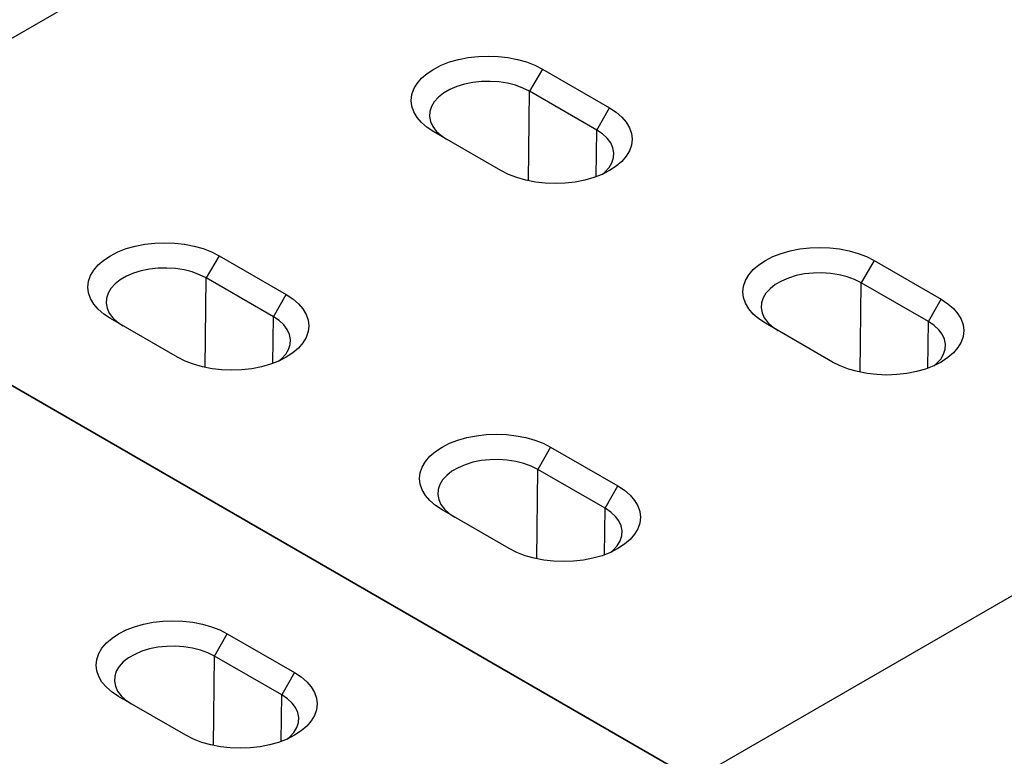
# Model space of a CAD drawing. Extents: x -280 to 4500, y -300 to 6240.
# Drawn here: x 3035 to 3365, y 4584 to 4831 of the extents above; entities that cross this region are included whole.
import ezdxf

# ---------------------------------------------------------------- set-up
doc = ezdxf.new("R2010")
doc.units = 0
doc.header["$LTSCALE"] = 50
doc.header["$MEASUREMENT"] = 0
doc.layers.get('0').update_dxf_attribs({"linetype": 'CONTINUOUS'})
doc.layers.add('DUENN', color=4, linetype='CONTINUOUS')
doc.layers.add('SICHTBAR', color=7, linetype='CONTINUOUS')

msp = doc.modelspace()

# ---------------------------------------------------------------- linework, layer by layer
at = {"color": 7, "linetype": 'Continuous', "lineweight": 30}
for p, q in [((3260.65, 4576.81), (2931.58, 4766.78)), ((3104.43, 4625.5), (3126.94, 4612.5)), ((3090.57, 4591.51), (3068.06, 4604.5))]:
    msp.add_line(p, q, dxfattribs=at)
at = {"color": 7, "linetype": 'Continuous', "lineweight": 30, "flags": 128}
for points in [[(3068.06, 4604.5), (3065.84, 4605.97), (3063.97, 4607.58), (3062.48, 4609.32), (3061.4, 4611.16), (3060.74, 4613.07), (3060.52, 4615), (3060.74, 4616.94), (3061.4, 4618.85), (3062.48, 4620.69), (3063.97, 4622.43), (3065.84, 4624.04), (3068.06, 4625.5), (3070.59, 4626.78), (3073.38, 4627.86), (3076.4, 4628.72), (3079.59, 4629.34), (3082.89, 4629.72), (3086.24, 4629.85), (3089.6, 4629.72), (3092.9, 4629.34), (3096.09, 4628.72), (3099.1, 4627.86), (3101.9, 4626.78), (3104.43, 4625.5)], [(3126.94, 4612.5), (3129.16, 4611.04), (3131.03, 4609.43), (3132.52, 4607.69), (3133.6, 4605.85), (3134.26, 4603.94), (3134.48, 4602.01), (3134.26, 4600.07), (3133.6, 4598.16), (3132.52, 4596.32), (3131.03, 4594.58), (3129.16, 4592.97), (3126.94, 4591.51), (3124.42, 4590.23), (3121.62, 4589.15), (3118.6, 4588.29), (3115.42, 4587.66), (3112.12, 4587.29), (3108.76, 4587.16), (3105.4, 4587.29), (3102.1, 4587.66), (3098.92, 4588.29), (3095.9, 4589.15), (3093.1, 4590.23), (3090.57, 4591.51)]]:
    msp.add_lwpolyline(points, dxfattribs=at)
at = {"layer": 'DUENN'}
for p, q in [((3209.91, 4814.57), (3205.6, 4807.12)), ((3205.24, 4777.17), (3205.6, 4807.12)), ((3228.12, 4794.12), (3205.6, 4807.12)), ((3228.12, 4794.12), (3232.42, 4801.58)), ((3227.93, 4778.51), (3228.12, 4794.12)), ((3101.66, 4752.08), (3097.36, 4744.63)), ((3320.93, 4750.48), (3316.62, 4743.03)), ((3097, 4714.68), (3097.36, 4744.63)), ((3119.87, 4731.63), (3097.36, 4744.63)), ((3316.26, 4713.08), (3316.62, 4743.03)), ((3339.14, 4730.03), (3316.62, 4743.03)), ((3119.87, 4731.63), (3124.17, 4739.08)), ((3339.14, 4730.03), (3343.44, 4737.48)), ((3119.68, 4716.02), (3119.87, 4731.63)), ((3338.95, 4714.42), (3339.14, 4730.03)), ((3212.68, 4687.99), (3208.38, 4680.54)), ((3208.02, 4650.59), (3208.38, 4680.54)), ((3230.89, 4667.54), (3208.38, 4680.54)), ((3230.89, 4667.54), (3235.19, 4674.99)), ((3230.7, 4651.93), (3230.89, 4667.54)), ((3100.13, 4618.05), (3104.43, 4625.5)), ((3099.77, 4588.1), (3100.13, 4618.05)), ((3122.64, 4605.05), (3100.13, 4618.05)), ((3126.94, 4612.5), (3122.64, 4605.05)), ((3122.45, 4589.44), (3122.64, 4605.05))]:
    msp.add_line(p, q, dxfattribs=at)
at = {"layer": 'DUENN', "flags": 128}
for points in [[(3205.6, 4807.12), (3203.38, 4808.22), (3200.9, 4809.13), (3198.21, 4809.8), (3195.37, 4810.24), (3192.46, 4810.43), (3189.52, 4810.37), (3186.64, 4810.05), (3183.87, 4809.49), (3181.28, 4808.7), (3178.92, 4807.7), (3176.84, 4806.5), (3175.1, 4805.14), (3173.73, 4803.64), (3172.76, 4802.04), (3172.21, 4800.37), (3172.1, 4798.68), (3172.43, 4797), (3173.19, 4795.36), (3174.36, 4793.81), (3175.93, 4792.38), (3177.84, 4791.09)], [(3229.98, 4779.34), (3230.86, 4780.08), (3232.23, 4781.57), (3233.2, 4783.17), (3233.75, 4784.84), (3233.86, 4786.53), (3233.53, 4788.21), (3232.77, 4789.85), (3231.6, 4791.4), (3230.03, 4792.84), (3228.12, 4794.12)], [(3097.36, 4744.63), (3095.13, 4745.73), (3092.65, 4746.63), (3089.96, 4747.31), (3087.12, 4747.75), (3084.21, 4747.94), (3081.27, 4747.88), (3078.39, 4747.56), (3075.62, 4747), (3073.03, 4746.21), (3070.67, 4745.21), (3068.59, 4744.01), (3066.85, 4742.64), (3065.48, 4741.15), (3064.51, 4739.55), (3063.96, 4737.88), (3063.85, 4736.19), (3064.18, 4734.51), (3064.94, 4732.87), (3066.12, 4731.32), (3067.68, 4729.88), (3069.59, 4728.6)], [(3316.62, 4743.03), (3314.4, 4744.13), (3311.92, 4745.03), (3309.23, 4745.71), (3306.39, 4746.15), (3303.48, 4746.34), (3300.54, 4746.28), (3297.66, 4745.96), (3294.89, 4745.4), (3292.3, 4744.61), (3289.94, 4743.61), (3287.86, 4742.41), (3286.12, 4741.04), (3284.75, 4739.55), (3283.78, 4737.95), (3283.23, 4736.28), (3283.12, 4734.59), (3283.45, 4732.91), (3284.21, 4731.27), (3285.38, 4729.72), (3286.95, 4728.28), (3288.86, 4727)], [(3121.73, 4716.85), (3122.61, 4717.59), (3123.98, 4719.08), (3124.95, 4720.68), (3125.5, 4722.35), (3125.61, 4724.04), (3125.28, 4725.72), (3124.52, 4727.36), (3123.35, 4728.91), (3121.78, 4730.35), (3119.87, 4731.63)], [(3341, 4715.25), (3341.88, 4715.99), (3343.25, 4717.48), (3344.22, 4719.08), (3344.77, 4720.75), (3344.88, 4722.44), (3344.55, 4724.12), (3343.79, 4725.76), (3342.62, 4727.31), (3341.05, 4728.75), (3339.14, 4730.03)], [(3208.38, 4680.54), (3206.15, 4681.64), (3203.67, 4682.54), (3200.98, 4683.22), (3198.14, 4683.66), (3195.23, 4683.85), (3192.29, 4683.79), (3189.41, 4683.47), (3186.64, 4682.91), (3184.05, 4682.12), (3181.69, 4681.11), (3179.61, 4679.92), (3177.87, 4678.55), (3176.5, 4677.06), (3175.53, 4675.46), (3174.98, 4673.79), (3174.87, 4672.1), (3175.2, 4670.42), (3175.96, 4668.78), (3177.14, 4667.23), (3178.7, 4665.79), (3180.61, 4664.51)], [(3232.75, 4652.76), (3233.63, 4653.5), (3235, 4654.99), (3235.97, 4656.59), (3236.52, 4658.26), (3236.63, 4659.95), (3236.3, 4661.63), (3235.54, 4663.27), (3234.37, 4664.82), (3232.81, 4666.26), (3230.89, 4667.54)], [(3100.13, 4618.05), (3097.9, 4619.15), (3095.42, 4620.05), (3092.73, 4620.73), (3089.89, 4621.17), (3086.98, 4621.36), (3084.04, 4621.3), (3081.16, 4620.98), (3078.39, 4620.42), (3075.8, 4619.63), (3073.44, 4618.62), (3071.36, 4617.43), (3069.62, 4616.06), (3068.25, 4614.57), (3067.28, 4612.97), (3066.73, 4611.3), (3066.62, 4609.61), (3066.95, 4607.93), (3067.71, 4606.29), (3068.89, 4604.74), (3070.45, 4603.3), (3072.36, 4602.02)], [(3124.5, 4590.27), (3125.38, 4591.01), (3126.75, 4592.5), (3127.72, 4594.1), (3128.27, 4595.77), (3128.38, 4597.46), (3128.05, 4599.14), (3127.29, 4600.78), (3126.12, 4602.33), (3124.56, 4603.77), (3122.64, 4605.05)]]:
    msp.add_lwpolyline(points, dxfattribs=at)
at = {"layer": 'SICHTBAR', "color": 7, "linetype": 'Continuous', "lineweight": 30}
for p, q in [((2931.58, 4766.78), (3364.57, 5016.74)), ((3260.65, 4576.81), (3693.65, 4826.77)), ((3209.91, 4814.57), (3232.42, 4801.58)), ((3196.05, 4780.58), (3173.54, 4793.58)), ((2931.58, 4766.78), (3260.65, 4576.81)), ((3101.66, 4752.08), (3124.17, 4739.08)), ((3320.93, 4750.48), (3343.44, 4737.48)), ((3087.8, 4718.09), (3065.29, 4731.09)), ((3307.07, 4716.49), (3284.56, 4729.49)), ((3212.68, 4687.99), (3235.19, 4674.99)), ((3198.82, 4654), (3176.31, 4666.99))]:
    msp.add_line(p, q, dxfattribs=at)
at = {"layer": 'SICHTBAR', "color": 7, "linetype": 'Continuous', "lineweight": 30, "flags": 128}
for points in [[(3173.54, 4793.58), (3171.32, 4795.04), (3169.45, 4796.65), (3167.96, 4798.39), (3166.88, 4800.23), (3166.22, 4802.14), (3166, 4804.07), (3166.22, 4806.01), (3166.88, 4807.92), (3167.96, 4809.76), (3169.45, 4811.5), (3171.32, 4813.11), (3173.54, 4814.57), (3176.07, 4815.85), (3178.86, 4816.93), (3181.88, 4817.79), (3185.07, 4818.42), (3188.36, 4818.79), (3191.72, 4818.92), (3195.08, 4818.79), (3198.38, 4818.42), (3201.56, 4817.79), (3204.58, 4816.93), (3207.38, 4815.85), (3209.91, 4814.57)], [(3232.42, 4801.58), (3234.64, 4800.12), (3236.51, 4798.5), (3238, 4796.76), (3239.08, 4794.92), (3239.74, 4793.01), (3239.96, 4791.08), (3239.74, 4789.14), (3239.08, 4787.23), (3238, 4785.39), (3236.51, 4783.65), (3234.64, 4782.04), (3232.42, 4780.58), (3229.89, 4779.3), (3227.1, 4778.22), (3224.08, 4777.36), (3220.89, 4776.74), (3217.59, 4776.36), (3214.24, 4776.23), (3210.88, 4776.36), (3207.58, 4776.74), (3204.4, 4777.36), (3201.38, 4778.22), (3198.58, 4779.3), (3196.05, 4780.58)], [(3065.29, 4731.09), (3063.07, 4732.55), (3061.2, 4734.16), (3059.71, 4735.9), (3058.63, 4737.74), (3057.97, 4739.65), (3057.75, 4741.58), (3057.97, 4743.52), (3058.63, 4745.43), (3059.71, 4747.27), (3061.2, 4749.01), (3063.07, 4750.62), (3065.29, 4752.08), (3067.82, 4753.36), (3070.61, 4754.44), (3073.63, 4755.3), (3076.82, 4755.93), (3080.12, 4756.3), (3083.47, 4756.43), (3086.83, 4756.3), (3090.13, 4755.93), (3093.31, 4755.3), (3096.33, 4754.44), (3099.13, 4753.36), (3101.66, 4752.08)], [(3284.56, 4729.49), (3282.34, 4730.95), (3280.47, 4732.56), (3278.98, 4734.3), (3277.9, 4736.14), (3277.24, 4738.05), (3277.02, 4739.98), (3277.24, 4741.92), (3277.9, 4743.83), (3278.98, 4745.67), (3280.47, 4747.41), (3282.34, 4749.02), (3284.56, 4750.48), (3287.09, 4751.76), (3289.88, 4752.84), (3292.9, 4753.7), (3296.09, 4754.33), (3299.39, 4754.7), (3302.74, 4754.83), (3306.1, 4754.7), (3309.4, 4754.33), (3312.58, 4753.7), (3315.6, 4752.84), (3318.4, 4751.76), (3320.93, 4750.48)], [(3124.17, 4739.08), (3126.39, 4737.62), (3128.26, 4736.01), (3129.75, 4734.27), (3130.83, 4732.43), (3131.49, 4730.52), (3131.71, 4728.59), (3131.49, 4726.65), (3130.83, 4724.74), (3129.75, 4722.9), (3128.26, 4721.16), (3126.39, 4719.55), (3124.17, 4718.09), (3121.65, 4716.81), (3118.85, 4715.73), (3115.83, 4714.87), (3112.65, 4714.24), (3109.35, 4713.87), (3105.99, 4713.74), (3102.63, 4713.87), (3099.33, 4714.24), (3096.15, 4714.87), (3093.13, 4715.73), (3090.33, 4716.81), (3087.8, 4718.09)], [(3343.44, 4737.48), (3345.66, 4736.02), (3347.53, 4734.41), (3349.02, 4732.67), (3350.1, 4730.83), (3350.76, 4728.92), (3350.98, 4726.99), (3350.76, 4725.05), (3350.1, 4723.14), (3349.02, 4721.3), (3347.53, 4719.56), (3345.66, 4717.95), (3343.44, 4716.49), (3340.91, 4715.21), (3338.12, 4714.13), (3335.1, 4713.27), (3331.91, 4712.64), (3328.61, 4712.27), (3325.26, 4712.14), (3321.9, 4712.27), (3318.6, 4712.64), (3315.42, 4713.27), (3312.4, 4714.13), (3309.6, 4715.21), (3307.07, 4716.49)], [(3176.31, 4666.99), (3174.09, 4668.46), (3172.22, 4670.07), (3170.73, 4671.81), (3169.65, 4673.65), (3168.99, 4675.56), (3168.77, 4677.49), (3168.99, 4679.43), (3169.65, 4681.34), (3170.73, 4683.18), (3172.22, 4684.92), (3174.09, 4686.53), (3176.31, 4687.99), (3178.84, 4689.27), (3181.63, 4690.35), (3184.65, 4691.21), (3187.84, 4691.83), (3191.14, 4692.21), (3194.49, 4692.34), (3197.85, 4692.21), (3201.15, 4691.83), (3204.34, 4691.21), (3207.35, 4690.35), (3210.15, 4689.27), (3212.68, 4687.99)], [(3235.19, 4674.99), (3237.41, 4673.53), (3239.28, 4671.92), (3240.77, 4670.18), (3241.85, 4668.34), (3242.51, 4666.43), (3242.73, 4664.5), (3242.51, 4662.56), (3241.85, 4660.65), (3240.77, 4658.81), (3239.28, 4657.07), (3237.41, 4655.46), (3235.19, 4654), (3232.67, 4652.72), (3229.87, 4651.64), (3226.85, 4650.78), (3223.67, 4650.15), (3220.37, 4649.78), (3217.01, 4649.65), (3213.65, 4649.78), (3210.35, 4650.15), (3207.17, 4650.78), (3204.15, 4651.64), (3201.35, 4652.72), (3198.82, 4654)]]:
    msp.add_lwpolyline(points, dxfattribs=at)

doc.saveas('drawing.dxf')
